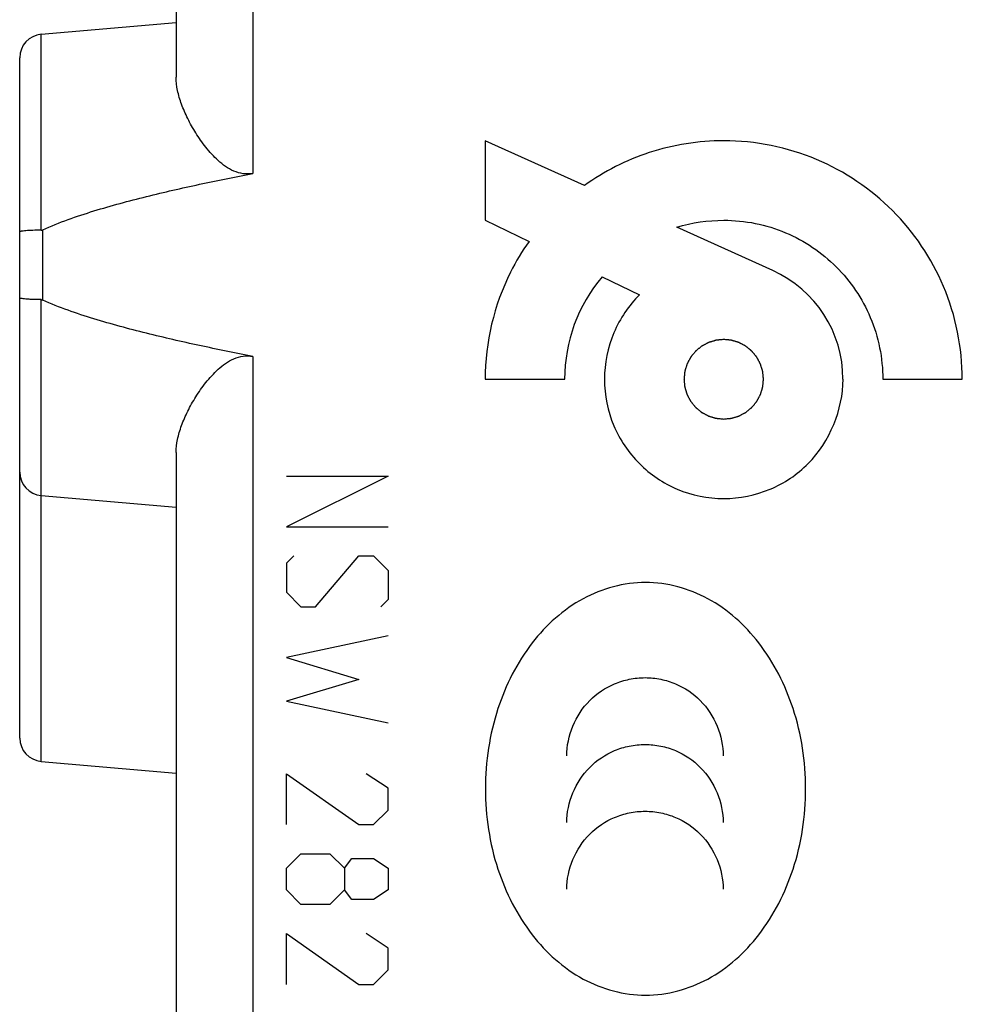
# Model space of a CAD drawing. Units: millimetres. Extents: x -59 to 73, y -24 to 49.
# Drawn here: x 33 to 45, y -8 to 5 of the extents above; entities that cross this region are included whole.
import ezdxf

# ---------------------------------------------------------------- set-up
doc = ezdxf.new("R2010")
doc.units = ezdxf.units.MM
doc.header["$LTSCALE"] = 16.335
doc.layers.add('ASSI', color=7, linetype='CONTINUOUS')
doc.layers.add('CURVE', color=7, linetype='CONTINUOUS')

msp = doc.modelspace()

# ---------------------------------------------------------------- linework, layer by layer
at = {"layer": 'ASSI', "color": 7, "linetype": 'CONTINUOUS'}
for p, q in [((35.306, 7.843), (35.306, 4.099)), ((33.58, 4.649), (35.306, 4.8)), ((33.306, -4.35), (33.306, 4.35)), ((35.306, -0.699), (35.306, -9.701)), ((33.58, -1.249), (35.306, -1.4)), ((33.58, -4.649), (35.306, -4.8))]:
    msp.add_line(p, q, dxfattribs=at)
at = {"layer": 'ASSI', "color": 250, "linetype": 'CONTINUOUS'}
for p, q in [((36.288, 7.843), (36.288, 2.87)), ((33.58, 2.144), (33.58, 4.649)), ((33.601, 1.251), (33.601, 2.149)), ((33.58, -4.649), (33.58, 1.256)), ((36.288, 0.53), (36.288, -10.93))]:
    msp.add_line(p, q, dxfattribs=at)
at = {"layer": 'ASSI', "color": 7, "linetype": 'CONTINUOUS'}
for centre, start, end in [((33.606, 4.35), 95, 180), ((33.606, -0.95), 180, 265), ((33.606, -4.35), 180, 265)]:
    msp.add_arc(centre, 0.3, start, end, dxfattribs=at)
for points, knots in [([(36.288, 2.87), (36.247, 2.862), (36.162, 2.859), (36.041, 2.895), (35.935, 2.957), (35.813, 3.057), (35.684, 3.2), (35.556, 3.382), (35.453, 3.567), (35.373, 3.749), (35.32, 3.926), (35.306, 4.043), (35.306, 4.099)], [0, 0, 0, 0, 0.073722, 0.14634, 0.217591, 0.287519, 0.423419, 0.553865, 0.67786, 0.794192, 0.901722, 1, 1, 1, 1]), ([(33.601, 2.149), (33.706, 2.198), (33.922, 2.283), (34.364, 2.428), (34.925, 2.578), (35.605, 2.734), (36.06, 2.826), (36.288, 2.87)], [0, 0, 0, 0, 0.124979, 0.24998, 0.499973, 0.749984, 1, 1, 1, 1]), ([(33.58, 2.144), (33.544, 2.144), (33.493, 2.143), (33.428, 2.14), (33.387, 2.137), (33.354, 2.134), (33.328, 2.13), (33.315, 2.127), (33.306, 2.123), (33.306, 2.121)], [0, 0, 0, 0, 0.385623, 0.556958, 0.706028, 0.827864, 0.918552, 0.975595, 1, 1, 1, 1]), ([(33.58, 1.256), (33.544, 1.256), (33.493, 1.257), (33.428, 1.26), (33.387, 1.263), (33.354, 1.266), (33.328, 1.27), (33.315, 1.273), (33.306, 1.277), (33.306, 1.279)], [0, 0, 0, 0, 0.385623, 0.556958, 0.706028, 0.827864, 0.918552, 0.975595, 1, 1, 1, 1]), ([(36.288, 0.53), (36.06, 0.574), (35.605, 0.666), (34.925, 0.822), (34.364, 0.972), (33.922, 1.117), (33.706, 1.202), (33.601, 1.251)], [0, 0, 0, 0, 0.250016, 0.500027, 0.75002, 0.875021, 1, 1, 1, 1]), ([(35.306, -0.699), (35.306, -0.643), (35.32, -0.526), (35.373, -0.349), (35.453, -0.167), (35.556, 0.018), (35.684, 0.2), (35.813, 0.343), (35.935, 0.443), (36.041, 0.505), (36.162, 0.541), (36.247, 0.538), (36.288, 0.53)], [0, 0, 0, 0, 0.098278, 0.205808, 0.32214, 0.446135, 0.576581, 0.712481, 0.782409, 0.85366, 0.926278, 1, 1, 1, 1])]:
    msp.add_open_spline(points, degree=3, knots=knots, dxfattribs=at)
for points in [[(33.58, 2.144), (33.587, 2.144), (33.594, 2.146), (33.601, 2.149)], [(33.58, 1.256), (33.587, 1.256), (33.594, 1.254), (33.601, 1.251)]]:
    msp.add_open_spline(points, degree=3, dxfattribs=at)
at = {"layer": 'CURVE', "color": 250, "linetype": 'CONTINUOUS'}
for p, q in [((39.256, 3.288), (39.256, 2.271)), ((40.526, 2.714), (39.256, 3.288)), ((39.256, 2.271), (39.817, 2.001)), ((42.933, 1.628), (41.707, 2.181)), ((40.752, 1.549), (41.23, 1.319)), ((39.256, 0.238), (40.273, 0.238)), ((44.339, 0.238), (45.355, 0.238)), ((38.015, -1), (36.715, -1.65)), ((36.715, -1), (38.015, -1)), ((36.715, -1.65), (38.015, -1.65)), ((36.808, -2.021), (36.715, -2.114)), ((36.715, -2.114), (36.715, -2.486)), ((37.086, -2.671), (37.643, -2.021)), ((37.643, -2.021), (37.829, -2.021)), ((37.829, -2.021), (38.015, -2.207)), ((38.015, -2.207), (38.015, -2.579)), ((36.715, -2.486), (36.901, -2.671)), ((38.015, -2.579), (37.922, -2.671)), ((36.901, -2.671), (37.086, -2.671)), ((38.015, -3.043), (36.715, -3.321)), ((36.715, -3.321), (37.643, -3.6)), ((37.643, -3.6), (36.715, -3.879)), ((36.715, -3.879), (38.015, -4.157)), ((36.715, -5.457), (36.715, -4.807)), ((36.715, -4.807), (37.643, -5.457)), ((38.015, -4.993), (37.736, -4.807)), ((38.015, -5.271), (38.015, -4.993)), ((37.829, -5.457), (38.015, -5.271)), ((37.643, -5.457), (37.829, -5.457)), ((36.715, -6.014), (36.901, -5.829)), ((36.901, -5.829), (37.272, -5.829)), ((37.272, -5.829), (37.458, -6.014)), ((37.458, -6.014), (37.551, -5.89)), ((37.551, -5.89), (37.829, -5.89)), ((37.829, -5.89), (38.015, -6.014)), ((36.715, -6.293), (36.715, -6.014)), ((37.458, -6.014), (37.458, -6.293)), ((38.015, -6.014), (38.015, -6.293)), ((36.901, -6.479), (36.715, -6.293)), ((37.458, -6.293), (37.272, -6.479)), ((37.551, -6.417), (37.458, -6.293)), ((38.015, -6.293), (37.829, -6.417)), ((37.829, -6.417), (37.551, -6.417)), ((37.272, -6.479), (36.901, -6.479)), ((36.715, -7.5), (36.715, -6.85)), ((36.715, -6.85), (37.643, -7.5)), ((38.015, -7.036), (37.736, -6.85)), ((38.015, -7.314), (38.015, -7.036)), ((37.829, -7.5), (38.015, -7.314)), ((37.643, -7.5), (37.829, -7.5))]:
    msp.add_line(p, q, dxfattribs=at)
for centre, radius, start, end in [((42.299, 0.24), 2.027, 139.7555, 180.0733), ((42.305, 0.238), 1.525, 359.9896, 65.7457)]:
    msp.add_arc(centre, radius, start, end, dxfattribs=at)
for points, knots in [([(45.355, 0.238), (45.355, 0.641), (45.194, 1.444), (44.516, 2.448), (43.511, 3.127), (42.388, 3.352), (41.35, 3.188), (40.777, 2.896), (40.526, 2.714)], [0, 0, 0, 0, 0.182045, 0.357713, 0.533439, 0.715464, 0.860241, 1, 1, 1, 1]), ([(41.707, 2.181), (41.9, 2.241), (42.373, 2.312), (43.109, 2.164), (43.779, 1.711), (44.231, 1.042), (44.339, 0.507), (44.339, 0.238)], [0, 0, 0, 0, 0.16017, 0.373834, 0.580105, 0.786314, 1, 1, 1, 1]), ([(39.817, 2.001), (39.728, 1.876), (39.406, 1.343), (39.256, 0.707), (39.256, 0.238)], [0, 0, 0, 0, 0.245821, 1, 1, 1, 1]), ([(41.23, 1.319), (41.092, 1.181), (40.862, 0.842), (40.74, 0.238), (40.861, -0.365), (41.201, -0.868), (41.703, -1.207), (42.306, -1.329), (42.908, -1.206), (43.245, -0.982), (43.384, -0.841)], [0, 0, 0, 0, 0.123132, 0.250601, 0.377699, 0.5004, 0.623102, 0.7502, 0.877299, 1, 1, 1, 1]), ([(42.306, 0.746), (42.298, 0.745), (42.281, 0.744), (42.261, 0.741), (42.244, 0.74), (42.234, 0.739), (42.226, 0.738), (42.219, 0.737), (42.214, 0.737), (42.211, 0.737), (42.209, 0.736), (42.207, 0.736), (42.206, 0.736), (42.204, 0.735), (42.2, 0.734), (42.195, 0.733), (42.189, 0.731), (42.181, 0.728), (42.171, 0.725), (42.16, 0.722), (42.148, 0.718), (42.138, 0.715), (42.13, 0.713), (42.124, 0.711), (42.119, 0.71), (42.116, 0.709), (42.114, 0.708), (42.112, 0.708), (42.111, 0.707), (42.109, 0.706), (42.106, 0.704), (42.101, 0.702), (42.096, 0.699), (42.088, 0.695), (42.079, 0.69), (42.068, 0.684), (42.057, 0.678), (42.048, 0.674), (42.041, 0.67), (42.035, 0.667), (42.031, 0.664), (42.028, 0.663), (42.026, 0.662), (42.024, 0.661), (42.023, 0.66), (42.022, 0.659), (42.019, 0.656), (42.015, 0.653), (42.01, 0.649), (42.003, 0.644), (41.995, 0.637), (41.985, 0.629), (41.976, 0.621), (41.968, 0.614), (41.961, 0.609), (41.956, 0.605), (41.952, 0.602), (41.949, 0.599), (41.948, 0.598), (41.946, 0.597), (41.945, 0.596), (41.944, 0.594), (41.942, 0.591), (41.939, 0.587), (41.935, 0.583), (41.929, 0.576), (41.923, 0.568), (41.915, 0.559), (41.907, 0.549), (41.9, 0.541), (41.895, 0.535), (41.891, 0.53), (41.888, 0.526), (41.886, 0.523), (41.884, 0.522), (41.883, 0.52), (41.883, 0.519), (41.882, 0.517), (41.88, 0.514), (41.878, 0.509), (41.875, 0.504), (41.871, 0.497), (41.866, 0.488), (41.86, 0.477), (41.854, 0.466), (41.849, 0.457), (41.845, 0.449), (41.842, 0.444), (41.84, 0.439), (41.838, 0.436), (41.837, 0.434), (41.836, 0.433), (41.836, 0.431), (41.835, 0.429), (41.834, 0.426), (41.833, 0.421), (41.831, 0.415), (41.829, 0.407), (41.826, 0.397), (41.822, 0.386), (41.818, 0.374), (41.815, 0.364), (41.813, 0.356), (41.811, 0.35), (41.81, 0.345), (41.809, 0.342), (41.808, 0.34), (41.807, 0.338), (41.807, 0.336), (41.807, 0.334), (41.807, 0.331), (41.806, 0.326), (41.806, 0.319), (41.805, 0.311), (41.804, 0.3), (41.803, 0.288), (41.801, 0.275), (41.8, 0.265), (41.799, 0.256), (41.799, 0.25), (41.798, 0.245), (41.798, 0.241), (41.798, 0.239), (41.797, 0.238), (41.798, 0.236), (41.798, 0.234), (41.798, 0.23), (41.799, 0.225), (41.799, 0.219), (41.8, 0.211), (41.801, 0.201), (41.802, 0.188), (41.804, 0.176), (41.805, 0.166), (41.805, 0.157), (41.806, 0.151), (41.806, 0.146), (41.807, 0.142), (41.807, 0.14), (41.807, 0.139), (41.808, 0.137), (41.808, 0.135), (41.809, 0.132), (41.811, 0.127), (41.813, 0.121), (41.815, 0.113), (41.818, 0.103), (41.822, 0.091), (41.825, 0.08), (41.828, 0.07), (41.83, 0.062), (41.832, 0.056), (41.834, 0.051), (41.835, 0.047), (41.835, 0.045), (41.836, 0.044), (41.837, 0.043), (41.838, 0.041), (41.839, 0.038), (41.842, 0.033), (41.845, 0.027), (41.848, 0.02), (41.853, 0.011), (41.859, 0), (41.865, -0.011), (41.87, -0.02), (41.874, -0.027), (41.877, -0.033), (41.879, -0.037), (41.881, -0.041), (41.882, -0.042), (41.882, -0.044), (41.883, -0.045), (41.885, -0.047), (41.887, -0.049), (41.89, -0.053), (41.894, -0.058), (41.9, -0.065), (41.906, -0.073), (41.914, -0.083), (41.922, -0.093), (41.929, -0.101), (41.934, -0.107), (41.938, -0.112), (41.942, -0.116), (41.944, -0.119), (41.945, -0.121), (41.946, -0.122), (41.948, -0.123), (41.949, -0.124), (41.952, -0.126), (41.956, -0.13), (41.961, -0.134), (41.967, -0.139), (41.975, -0.145), (41.985, -0.153), (41.994, -0.161), (42.002, -0.168), (42.009, -0.173), (42.013, -0.177), (42.017, -0.18), (42.02, -0.183), (42.022, -0.184), (42.023, -0.185), (42.024, -0.186), (42.026, -0.187), (42.029, -0.188), (42.034, -0.191), (42.039, -0.194), (42.047, -0.198), (42.056, -0.202), (42.067, -0.208), (42.078, -0.214), (42.087, -0.219), (42.094, -0.223), (42.1, -0.226), (42.104, -0.228), (42.107, -0.23), (42.109, -0.231), (42.11, -0.232), (42.112, -0.232), (42.114, -0.233), (42.117, -0.234), (42.122, -0.235), (42.128, -0.237), (42.136, -0.24), (42.146, -0.243), (42.158, -0.246), (42.17, -0.25), (42.18, -0.253), (42.188, -0.255), (42.193, -0.257), (42.198, -0.259), (42.202, -0.26), (42.204, -0.26), (42.205, -0.261), (42.207, -0.261), (42.209, -0.261), (42.213, -0.261), (42.218, -0.262), (42.224, -0.263), (42.233, -0.263), (42.243, -0.264), (42.26, -0.266), (42.281, -0.268), (42.297, -0.27), (42.306, -0.271)], [0, 0, 0, 0, 0.015625, 0.03125, 0.039062, 0.046875, 0.050781, 0.054688, 0.058594, 0.060547, 0.061523, 0.0625, 0.063477, 0.064453, 0.066406, 0.070312, 0.074219, 0.078125, 0.085938, 0.09375, 0.101562, 0.109375, 0.113281, 0.117188, 0.121094, 0.123047, 0.124023, 0.125, 0.125977, 0.126953, 0.128906, 0.132812, 0.136719, 0.140625, 0.148438, 0.15625, 0.164062, 0.171875, 0.175781, 0.179688, 0.183594, 0.185547, 0.186523, 0.1875, 0.188477, 0.189453, 0.191406, 0.195312, 0.199219, 0.203125, 0.210938, 0.21875, 0.226562, 0.234375, 0.238281, 0.242188, 0.246094, 0.248047, 0.249023, 0.25, 0.250977, 0.251953, 0.253906, 0.257812, 0.261719, 0.265625, 0.273438, 0.28125, 0.289062, 0.296875, 0.300781, 0.304688, 0.308594, 0.310547, 0.311523, 0.3125, 0.313477, 0.314453, 0.316406, 0.320312, 0.324219, 0.328125, 0.335938, 0.34375, 0.351562, 0.359375, 0.363281, 0.367188, 0.371094, 0.373047, 0.374023, 0.375, 0.375977, 0.376953, 0.378906, 0.382812, 0.386719, 0.390625, 0.398438, 0.40625, 0.414062, 0.421875, 0.425781, 0.429688, 0.433594, 0.435547, 0.436523, 0.4375, 0.438477, 0.439453, 0.441406, 0.445312, 0.449219, 0.453125, 0.460938, 0.46875, 0.476562, 0.484375, 0.488281, 0.492188, 0.496094, 0.498047, 0.499023, 0.5, 0.500977, 0.501953, 0.503906, 0.507812, 0.511719, 0.515625, 0.523438, 0.53125, 0.539062, 0.546875, 0.550781, 0.554688, 0.558594, 0.560547, 0.561523, 0.5625, 0.563477, 0.564453, 0.566406, 0.570312, 0.574219, 0.578125, 0.585938, 0.59375, 0.601562, 0.609375, 0.613281, 0.617188, 0.621094, 0.623047, 0.624023, 0.625, 0.625977, 0.626953, 0.628906, 0.632812, 0.636719, 0.640625, 0.648438, 0.65625, 0.664062, 0.671875, 0.675781, 0.679688, 0.683594, 0.685547, 0.686523, 0.6875, 0.688477, 0.689453, 0.691406, 0.695312, 0.699219, 0.703125, 0.710938, 0.71875, 0.726562, 0.734375, 0.738281, 0.742188, 0.746094, 0.748047, 0.749023, 0.75, 0.750977, 0.751953, 0.753906, 0.757812, 0.761719, 0.765625, 0.773438, 0.78125, 0.789062, 0.796875, 0.800781, 0.804688, 0.808594, 0.810547, 0.811523, 0.8125, 0.813477, 0.814453, 0.816406, 0.820312, 0.824219, 0.828125, 0.835938, 0.84375, 0.851562, 0.859375, 0.863281, 0.867188, 0.871094, 0.873047, 0.874023, 0.875, 0.875977, 0.876953, 0.878906, 0.882812, 0.886719, 0.890625, 0.898438, 0.90625, 0.914062, 0.921875, 0.925781, 0.929688, 0.933594, 0.935547, 0.936523, 0.9375, 0.938477, 0.939453, 0.941406, 0.945312, 0.949219, 0.953125, 0.960938, 0.96875, 0.984375, 1, 1, 1, 1]), ([(42.306, -0.271), (42.314, -0.27), (42.33, -0.268), (42.351, -0.266), (42.367, -0.265), (42.378, -0.264), (42.386, -0.263), (42.392, -0.262), (42.397, -0.262), (42.401, -0.261), (42.403, -0.261), (42.405, -0.261), (42.406, -0.261), (42.408, -0.26), (42.411, -0.259), (42.416, -0.257), (42.422, -0.256), (42.43, -0.253), (42.44, -0.25), (42.452, -0.247), (42.464, -0.243), (42.474, -0.24), (42.482, -0.238), (42.488, -0.236), (42.493, -0.234), (42.496, -0.233), (42.498, -0.233), (42.499, -0.232), (42.501, -0.232), (42.503, -0.231), (42.506, -0.229), (42.51, -0.227), (42.516, -0.224), (42.523, -0.22), (42.532, -0.215), (42.543, -0.209), (42.554, -0.203), (42.563, -0.198), (42.571, -0.195), (42.576, -0.192), (42.581, -0.189), (42.584, -0.188), (42.586, -0.187), (42.587, -0.186), (42.588, -0.185), (42.59, -0.183), (42.593, -0.181), (42.597, -0.178), (42.602, -0.174), (42.608, -0.168), (42.616, -0.162), (42.626, -0.154), (42.636, -0.146), (42.644, -0.139), (42.651, -0.134), (42.655, -0.13), (42.659, -0.127), (42.662, -0.124), (42.664, -0.123), (42.665, -0.122), (42.666, -0.121), (42.667, -0.119), (42.67, -0.116), (42.673, -0.112), (42.677, -0.107), (42.682, -0.101), (42.689, -0.093), (42.697, -0.084), (42.705, -0.074), (42.711, -0.066), (42.716, -0.06), (42.72, -0.055), (42.724, -0.051), (42.726, -0.048), (42.727, -0.046), (42.728, -0.045), (42.729, -0.044), (42.73, -0.042), (42.732, -0.039), (42.734, -0.034), (42.737, -0.029), (42.741, -0.022), (42.746, -0.012), (42.752, -0.001), (42.757, 0.009), (42.762, 0.019), (42.766, 0.026), (42.769, 0.031), (42.772, 0.036), (42.773, 0.039), (42.774, 0.041), (42.775, 0.042), (42.775, 0.044), (42.776, 0.046), (42.777, 0.049), (42.779, 0.054), (42.78, 0.06), (42.783, 0.068), (42.786, 0.078), (42.789, 0.09), (42.793, 0.102), (42.796, 0.111), (42.799, 0.119), (42.8, 0.125), (42.802, 0.13), (42.803, 0.134), (42.804, 0.136), (42.804, 0.137), (42.804, 0.139), (42.804, 0.141), (42.805, 0.144), (42.805, 0.15), (42.806, 0.156), (42.807, 0.164), (42.808, 0.175), (42.809, 0.187), (42.81, 0.2), (42.811, 0.21), (42.812, 0.219), (42.813, 0.225), (42.813, 0.23), (42.814, 0.234), (42.814, 0.236), (42.814, 0.238), (42.814, 0.239), (42.814, 0.241), (42.813, 0.245), (42.813, 0.25), (42.812, 0.256), (42.811, 0.264), (42.81, 0.275), (42.809, 0.287), (42.808, 0.299), (42.807, 0.31), (42.806, 0.318), (42.806, 0.324), (42.805, 0.329), (42.805, 0.333), (42.804, 0.335), (42.804, 0.336), (42.804, 0.338), (42.803, 0.34), (42.802, 0.343), (42.801, 0.348), (42.799, 0.354), (42.797, 0.362), (42.794, 0.372), (42.79, 0.384), (42.786, 0.396), (42.783, 0.406), (42.781, 0.414), (42.779, 0.419), (42.778, 0.424), (42.777, 0.428), (42.776, 0.43), (42.776, 0.431), (42.775, 0.433), (42.774, 0.435), (42.772, 0.438), (42.77, 0.442), (42.767, 0.448), (42.763, 0.455), (42.758, 0.464), (42.752, 0.475), (42.747, 0.486), (42.742, 0.495), (42.738, 0.502), (42.735, 0.508), (42.732, 0.513), (42.731, 0.516), (42.73, 0.518), (42.729, 0.519), (42.728, 0.52), (42.727, 0.522), (42.724, 0.525), (42.721, 0.529), (42.717, 0.534), (42.712, 0.54), (42.705, 0.548), (42.697, 0.558), (42.689, 0.568), (42.682, 0.576), (42.677, 0.582), (42.673, 0.587), (42.67, 0.591), (42.668, 0.594), (42.666, 0.596), (42.665, 0.597), (42.664, 0.598), (42.662, 0.599), (42.66, 0.602), (42.656, 0.605), (42.651, 0.609), (42.644, 0.614), (42.636, 0.621), (42.627, 0.629), (42.617, 0.636), (42.609, 0.643), (42.603, 0.648), (42.598, 0.652), (42.594, 0.655), (42.591, 0.658), (42.59, 0.659), (42.589, 0.66), (42.587, 0.661), (42.585, 0.662), (42.582, 0.663), (42.578, 0.666), (42.572, 0.669), (42.565, 0.673), (42.556, 0.678), (42.545, 0.683), (42.534, 0.689), (42.525, 0.694), (42.517, 0.698), (42.512, 0.701), (42.507, 0.703), (42.504, 0.705), (42.502, 0.706), (42.501, 0.707), (42.5, 0.707), (42.498, 0.708), (42.494, 0.709), (42.489, 0.711), (42.483, 0.712), (42.475, 0.715), (42.466, 0.718), (42.454, 0.721), (42.442, 0.725), (42.432, 0.728), (42.424, 0.73), (42.418, 0.732), (42.413, 0.734), (42.41, 0.735), (42.408, 0.735), (42.406, 0.736), (42.405, 0.736), (42.403, 0.736), (42.399, 0.737), (42.394, 0.737), (42.387, 0.738), (42.379, 0.739), (42.369, 0.74), (42.352, 0.741), (42.331, 0.743), (42.314, 0.745), (42.306, 0.746)], [0, 0, 0, 0, 0.015625, 0.03125, 0.039062, 0.046875, 0.050781, 0.054688, 0.058594, 0.060547, 0.061523, 0.0625, 0.063477, 0.064453, 0.066406, 0.070312, 0.074219, 0.078125, 0.085938, 0.09375, 0.101562, 0.109375, 0.113281, 0.117188, 0.121094, 0.123047, 0.124023, 0.125, 0.125977, 0.126953, 0.128906, 0.132812, 0.136719, 0.140625, 0.148438, 0.15625, 0.164062, 0.171875, 0.175781, 0.179688, 0.183594, 0.185547, 0.186523, 0.1875, 0.188477, 0.189453, 0.191406, 0.195312, 0.199219, 0.203125, 0.210938, 0.21875, 0.226562, 0.234375, 0.238281, 0.242188, 0.246094, 0.248047, 0.249023, 0.25, 0.250977, 0.251953, 0.253906, 0.257812, 0.261719, 0.265625, 0.273438, 0.28125, 0.289062, 0.296875, 0.300781, 0.304688, 0.308594, 0.310547, 0.311523, 0.3125, 0.313477, 0.314453, 0.316406, 0.320312, 0.324219, 0.328125, 0.335938, 0.34375, 0.351562, 0.359375, 0.363281, 0.367188, 0.371094, 0.373047, 0.374023, 0.375, 0.375977, 0.376953, 0.378906, 0.382812, 0.386719, 0.390625, 0.398438, 0.40625, 0.414062, 0.421875, 0.425781, 0.429688, 0.433594, 0.435547, 0.436523, 0.4375, 0.438477, 0.439453, 0.441406, 0.445312, 0.449219, 0.453125, 0.460938, 0.46875, 0.476562, 0.484375, 0.488281, 0.492188, 0.496094, 0.498047, 0.499023, 0.5, 0.500977, 0.501953, 0.503906, 0.507812, 0.511719, 0.515625, 0.523438, 0.53125, 0.539062, 0.546875, 0.550781, 0.554688, 0.558594, 0.560547, 0.561523, 0.5625, 0.563477, 0.564453, 0.566406, 0.570312, 0.574219, 0.578125, 0.585938, 0.59375, 0.601562, 0.609375, 0.613281, 0.617188, 0.621094, 0.623047, 0.624023, 0.625, 0.625977, 0.626953, 0.628906, 0.632812, 0.636719, 0.640625, 0.648438, 0.65625, 0.664062, 0.671875, 0.675781, 0.679688, 0.683594, 0.685547, 0.686523, 0.6875, 0.688477, 0.689453, 0.691406, 0.695312, 0.699219, 0.703125, 0.710938, 0.71875, 0.726562, 0.734375, 0.738281, 0.742188, 0.746094, 0.748047, 0.749023, 0.75, 0.750977, 0.751953, 0.753906, 0.757812, 0.761719, 0.765625, 0.773438, 0.78125, 0.789062, 0.796875, 0.800781, 0.804688, 0.808594, 0.810547, 0.811523, 0.8125, 0.813477, 0.814453, 0.816406, 0.820312, 0.824219, 0.828125, 0.835938, 0.84375, 0.851562, 0.859375, 0.863281, 0.867188, 0.871094, 0.873047, 0.874023, 0.875, 0.875977, 0.876953, 0.878906, 0.882812, 0.886719, 0.890625, 0.898438, 0.90625, 0.914062, 0.921875, 0.925781, 0.929688, 0.933594, 0.935547, 0.936523, 0.9375, 0.938477, 0.939453, 0.941406, 0.945312, 0.949219, 0.953125, 0.960938, 0.96875, 0.984375, 1, 1, 1, 1]), ([(43.353, -4.999), (43.353, -4.651), (43.252, -3.986), (42.816, -3.124), (42.149, -2.516), (41.306, -2.285), (40.463, -2.516), (39.796, -3.124), (39.359, -3.986), (39.259, -4.652), (39.259, -5)], [0, 0, 0, 0, 0.14157, 0.270421, 0.387813, 0.499966, 0.612075, 0.729451, 0.858331, 1, 1, 1, 1]), ([(40.299, -4.578), (40.299, -4.323), (40.466, -3.922), (40.848, -3.67), (41.099, -3.592), (41.3, -3.571), (41.501, -3.592), (41.751, -3.67), (42.132, -3.923), (42.299, -4.323), (42.299, -4.578)], [0, 0, 0, 0, 0.24725, 0.371179, 0.434733, 0.500243, 0.565536, 0.628945, 0.752752, 1, 1, 1, 1]), ([(40.299, -5.432), (40.299, -5.177), (40.466, -4.776), (40.848, -4.524), (41.099, -4.446), (41.3, -4.426), (41.501, -4.446), (41.751, -4.524), (42.132, -4.776), (42.299, -5.177), (42.299, -5.432)], [0, 0, 0, 0, 0.247338, 0.371207, 0.434743, 0.500243, 0.565526, 0.628918, 0.752664, 1, 1, 1, 1]), ([(39.259, -5), (39.259, -5.348), (39.359, -6.013), (39.796, -6.876), (40.463, -7.484), (41.306, -7.715), (42.149, -7.484), (42.816, -6.876), (43.252, -6.013), (43.353, -5.348), (43.353, -4.999)], [0, 0, 0, 0, 0.141473, 0.270399, 0.387809, 0.499924, 0.612083, 0.72951, 0.858406, 1, 1, 1, 1]), ([(40.299, -6.285), (40.299, -6.03), (40.466, -5.63), (40.848, -5.378), (41.099, -5.3), (41.3, -5.28), (41.501, -5.3), (41.751, -5.378), (42.132, -5.63), (42.299, -6.03), (42.299, -6.285)], [0, 0, 0, 0, 0.247201, 0.371127, 0.434702, 0.500244, 0.565568, 0.628997, 0.752801, 1, 1, 1, 1])]:
    msp.add_open_spline(points, degree=3, knots=knots, dxfattribs=at)
msp.add_open_spline([(43.384, -0.841), (43.661, -0.559), (43.831, -0.151), (43.831, 0.238)], degree=3, dxfattribs=at)

doc.saveas('drawing.dxf')
